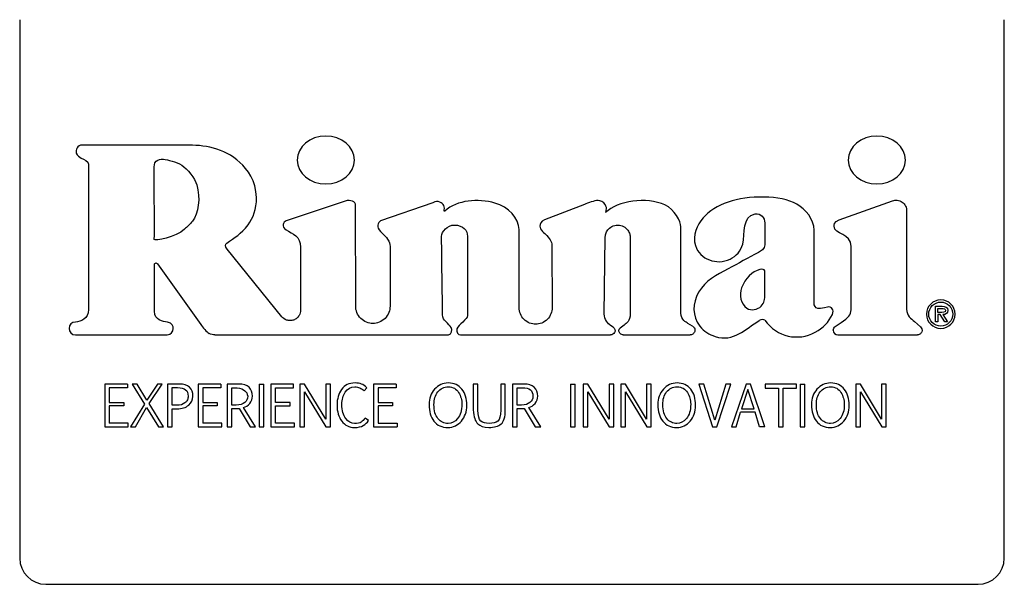
# Model space of a CAD drawing. Units: inches. Extents: x 0.4 to 16.6, y 0.2 to 10.8.
# Drawn here: x 3.2 to 3.5, y 8 to 8.1 of the extents above; entities that cross this region are included whole.
import ezdxf

# ---------------------------------------------------------------- set-up
doc = ezdxf.new("R2010")
doc.units = ezdxf.units.IN
doc.header["$MEASUREMENT"] = 0

msp = doc.modelspace()

# ---------------------------------------------------------------- linework, layer by layer
at = {"color": 7, "linetype": 'Continuous', "lineweight": 25}
for p, q in [((3.24901, 8.11284), (3.24901, 7.97832)), ((3.49508, 7.97832), (3.49508, 8.11284)), ((3.2662, 8.07676), (3.2662, 8.04044)), ((3.33038, 8.06752), (3.3156, 8.06255)), ((3.33298, 8.04124), (3.33297, 8.06639)), ((3.35227, 8.0671), (3.33922, 8.06262)), ((3.39016, 8.06667), (3.38017, 8.06283)), ((3.45377, 8.06284), (3.46717, 8.06759)), ((3.47067, 8.06511), (3.47067, 8.04048)), ((3.41427, 8.03954), (3.41427, 8.06111)), ((3.37386, 8.04085), (3.37381, 8.06039)), ((3.34157, 8.05615), (3.34157, 8.04124)), ((3.38204, 8.05618), (3.38206, 8.04085)), ((3.39509, 8.03929), (3.39535, 8.05846)), ((3.40159, 8.05841), (3.40159, 8.03948)), ((3.31455, 8.03862), (3.30089, 8.05549)), ((3.31921, 8.05603), (3.31921, 8.04027)), ((3.28267, 8.03997), (3.28267, 8.05163)), ((3.28342, 8.05187), (3.29424, 8.03669)), ((3.47788, 8.03735), (3.47788, 8.04124)), ((3.47788, 8.04124), (3.47958, 8.04124)), ((3.47843, 8.0407), (3.47946, 8.0407)), ((3.47843, 8.03969), (3.47843, 8.0407)), ((3.47908, 8.03969), (3.47843, 8.03969)), ((3.47908, 8.03915), (3.47843, 8.03915)), ((3.47843, 8.03915), (3.47843, 8.03735)), ((3.48025, 8.03735), (3.47908, 8.03915)), ((3.47973, 8.03915), (3.4809, 8.03735)), ((3.40007, 8.03655), (3.39906, 8.03576)), ((3.41716, 8.03629), (3.41601, 8.03695)), ((3.45282, 8.03619), (3.45429, 8.03717)), ((3.4726, 8.03742), (3.47412, 8.0361)), ((3.47843, 8.03735), (3.47788, 8.03735)), ((3.4809, 8.03735), (3.48025, 8.03735)), ((3.26294, 8.03409), (3.2859, 8.03409)), ((3.29782, 8.03409), (3.35616, 8.03409)), ((3.35914, 8.03409), (3.39667, 8.03409)), ((3.39736, 8.03598), (3.3967, 8.03642)), ((3.39981, 8.03409), (3.41656, 8.03409)), ((3.45347, 8.03409), (3.47337, 8.03409)), ((3.27025, 8.02179), (3.27025, 8.01112)), ((3.27595, 8.02179), (3.27025, 8.02179)), ((3.27595, 8.02179), (3.27595, 8.02085)), ((3.27709, 8.02179), (3.28021, 8.01677)), ((3.27835, 8.02179), (3.27709, 8.02179)), ((3.28082, 8.01775), (3.27835, 8.02179)), ((3.28343, 8.02179), (3.28082, 8.01775)), ((3.28136, 8.01696), (3.28464, 8.02179)), ((3.28464, 8.02179), (3.28343, 8.02179)), ((3.28894, 8.02179), (3.28597, 8.02179)), ((3.28597, 8.02179), (3.28597, 8.01112)), ((3.29359, 8.02179), (3.29359, 8.01112)), ((3.29929, 8.02179), (3.29359, 8.02179)), ((3.29929, 8.02179), (3.29929, 8.02085)), ((3.30086, 8.02179), (3.30086, 8.01112)), ((3.30376, 8.02179), (3.30086, 8.02179)), ((3.30885, 8.02179), (3.30885, 8.01112)), ((3.30885, 8.02179), (3.31001, 8.02179)), ((3.31001, 8.01112), (3.31001, 8.02179)), ((3.31748, 8.02179), (3.31179, 8.02179)), ((3.31179, 8.02179), (3.31179, 8.01112)), ((3.31748, 8.02085), (3.31748, 8.02179)), ((3.31905, 8.02179), (3.31906, 8.01112)), ((3.32021, 8.02179), (3.31905, 8.02179)), ((3.32551, 8.01299), (3.32021, 8.02179)), ((3.32551, 8.02179), (3.32551, 8.01299)), ((3.32667, 8.02179), (3.32551, 8.02179)), ((3.32667, 8.01112), (3.32667, 8.02179)), ((3.33743, 8.02179), (3.33743, 8.01112)), ((3.34313, 8.02179), (3.33743, 8.02179)), ((3.34313, 8.02179), (3.34313, 8.02085)), ((3.36238, 8.02179), (3.36238, 8.01532)), ((3.36354, 8.02179), (3.36238, 8.02179)), ((3.36354, 8.0153), (3.36354, 8.02179)), ((3.37037, 8.02179), (3.36922, 8.02179)), ((3.36922, 8.02179), (3.36922, 8.01527)), ((3.37037, 8.01534), (3.37037, 8.02179)), ((3.37215, 8.02179), (3.37215, 8.01112)), ((3.37504, 8.02179), (3.37215, 8.02179)), ((3.3867, 8.02179), (3.3867, 8.01112)), ((3.3867, 8.02179), (3.38786, 8.02179)), ((3.38786, 8.01112), (3.38786, 8.02179)), ((3.38984, 8.02179), (3.38984, 8.01112)), ((3.39099, 8.02179), (3.38984, 8.02179)), ((3.3963, 8.01299), (3.39099, 8.02179)), ((3.39746, 8.02179), (3.3963, 8.02179)), ((3.3963, 8.02179), (3.3963, 8.01299)), ((3.39746, 8.01112), (3.39746, 8.02179)), ((3.40039, 8.02179), (3.39923, 8.02179)), ((3.39923, 8.02179), (3.39924, 8.01112)), ((3.40569, 8.01299), (3.40039, 8.02179)), ((3.40685, 8.02179), (3.40569, 8.02179)), ((3.40569, 8.02179), (3.40569, 8.01299)), ((3.40685, 8.01112), (3.40685, 8.02179)), ((3.41875, 8.02179), (3.42212, 8.01112)), ((3.42, 8.02179), (3.41875, 8.02179)), ((3.42274, 8.01279), (3.42, 8.02179)), ((3.42552, 8.02179), (3.42274, 8.01279)), ((3.42324, 8.01112), (3.42674, 8.02179)), ((3.42674, 8.02179), (3.42552, 8.02179)), ((3.43054, 8.02179), (3.42689, 8.01112)), ((3.43166, 8.02179), (3.43054, 8.02179)), ((3.4352, 8.01112), (3.43166, 8.02179)), ((3.44311, 8.02179), (3.43533, 8.02179)), ((3.43533, 8.02179), (3.43533, 8.02081)), ((3.44311, 8.02081), (3.44311, 8.02179)), ((3.44408, 8.02179), (3.44524, 8.02179)), ((3.44408, 8.02179), (3.44408, 8.01112)), ((3.44524, 8.01112), (3.44524, 8.02179)), ((3.45794, 8.02179), (3.45795, 8.01112)), ((3.4591, 8.02179), (3.45794, 8.02179)), ((3.4644, 8.01299), (3.4591, 8.02179)), ((3.4644, 8.02179), (3.4644, 8.01299)), ((3.46556, 8.02179), (3.4644, 8.02179)), ((3.46556, 8.01112), (3.46556, 8.02179)), ((3.27595, 8.02085), (3.27141, 8.02085)), ((3.27141, 8.02085), (3.27141, 8.01722)), ((3.28712, 8.02091), (3.28844, 8.02091)), ((3.28712, 8.01649), (3.28712, 8.02091)), ((3.29929, 8.02085), (3.29475, 8.02085)), ((3.29475, 8.02085), (3.29475, 8.01722)), ((3.30202, 8.02087), (3.30332, 8.02087)), ((3.30202, 8.01655), (3.30202, 8.02087)), ((3.31294, 8.01722), (3.31294, 8.02085)), ((3.31294, 8.02085), (3.31748, 8.02085)), ((3.32021, 8.01988), (3.32556, 8.01112)), ((3.32021, 8.01112), (3.32021, 8.01988)), ((3.33507, 8.0201), (3.33579, 8.02087)), ((3.34313, 8.02085), (3.33859, 8.02085)), ((3.33859, 8.02085), (3.33859, 8.01722)), ((3.3733, 8.02087), (3.3746, 8.02087)), ((3.3733, 8.01655), (3.3733, 8.02087)), ((3.39099, 8.01988), (3.39635, 8.01112)), ((3.39099, 8.01112), (3.39099, 8.01988)), ((3.40039, 8.01988), (3.40574, 8.01112)), ((3.40039, 8.01112), (3.40039, 8.01988)), ((3.43102, 8.02046), (3.42942, 8.01558)), ((3.43255, 8.01558), (3.43102, 8.02046)), ((3.43533, 8.02081), (3.43864, 8.02081)), ((3.43864, 8.02081), (3.43864, 8.01112)), ((3.43979, 8.02081), (3.44311, 8.02081)), ((3.43979, 8.01112), (3.43979, 8.02081)), ((3.4591, 8.01988), (3.46445, 8.01112)), ((3.4591, 8.01112), (3.4591, 8.01988)), ((3.27141, 8.01722), (3.27503, 8.01722)), ((3.27503, 8.01722), (3.27503, 8.01632)), ((3.28021, 8.01677), (3.27672, 8.01112)), ((3.28499, 8.01112), (3.28136, 8.01696)), ((3.29475, 8.01722), (3.29837, 8.01722)), ((3.29837, 8.01722), (3.29837, 8.01632)), ((3.31657, 8.01722), (3.31294, 8.01722)), ((3.31657, 8.01632), (3.31657, 8.01722)), ((3.33859, 8.01722), (3.34221, 8.01722)), ((3.34221, 8.01722), (3.34221, 8.01632)), ((3.27141, 8.01632), (3.27141, 8.01206)), ((3.27503, 8.01632), (3.27141, 8.01632)), ((3.27792, 8.01112), (3.28074, 8.01593)), ((3.28074, 8.01593), (3.28373, 8.01112)), ((3.28825, 8.01649), (3.28712, 8.01649)), ((3.28712, 8.01561), (3.28828, 8.01561)), ((3.28712, 8.01112), (3.28712, 8.01561)), ((3.29475, 8.01632), (3.29475, 8.01206)), ((3.29837, 8.01632), (3.29475, 8.01632)), ((3.30313, 8.01655), (3.30202, 8.01655)), ((3.30202, 8.01112), (3.30202, 8.01567)), ((3.30383, 8.0157), (3.30658, 8.01112)), ((3.30795, 8.01112), (3.30497, 8.01592)), ((3.31294, 8.01206), (3.31294, 8.01632)), ((3.31294, 8.01632), (3.31657, 8.01632)), ((3.33859, 8.01632), (3.33859, 8.01206)), ((3.34221, 8.01632), (3.33859, 8.01632)), ((3.37441, 8.01655), (3.3733, 8.01655)), ((3.3733, 8.01112), (3.3733, 8.01567)), ((3.37511, 8.0157), (3.37786, 8.01112)), ((3.37923, 8.01112), (3.37625, 8.01592)), ((3.42804, 8.01112), (3.42919, 8.01476)), ((3.43279, 8.01476), (3.42919, 8.01476)), ((3.42942, 8.01558), (3.43255, 8.01558)), ((3.43392, 8.01112), (3.43279, 8.01476)), ((3.27615, 8.01206), (3.27141, 8.01206)), ((3.27615, 8.01112), (3.27615, 8.01206)), ((3.2995, 8.01206), (3.29475, 8.01206)), ((3.2995, 8.01112), (3.2995, 8.01206)), ((3.31769, 8.01206), (3.31294, 8.01206)), ((3.31769, 8.01112), (3.31769, 8.01206)), ((3.33618, 8.01266), (3.33534, 8.01329)), ((3.33859, 8.01206), (3.34334, 8.01206)), ((3.34334, 8.01206), (3.34334, 8.01112)), ((3.27025, 8.01112), (3.27615, 8.01112)), ((3.27672, 8.01112), (3.27792, 8.01112)), ((3.28373, 8.01112), (3.28499, 8.01112)), ((3.28597, 8.01112), (3.28712, 8.01112)), ((3.29359, 8.01112), (3.2995, 8.01112)), ((3.30086, 8.01112), (3.30202, 8.01112)), ((3.30658, 8.01112), (3.30795, 8.01112)), ((3.30885, 8.01112), (3.31001, 8.01112)), ((3.31179, 8.01112), (3.31769, 8.01112)), ((3.31906, 8.01112), (3.32021, 8.01112)), ((3.32556, 8.01112), (3.32667, 8.01112)), ((3.33743, 8.01112), (3.34334, 8.01112)), ((3.37215, 8.01112), (3.3733, 8.01112)), ((3.37786, 8.01112), (3.37923, 8.01112)), ((3.3867, 8.01112), (3.38786, 8.01112)), ((3.38984, 8.01112), (3.39099, 8.01112)), ((3.39635, 8.01112), (3.39746, 8.01112)), ((3.39924, 8.01112), (3.40039, 8.01112)), ((3.40574, 8.01112), (3.40685, 8.01112)), ((3.42212, 8.01112), (3.42324, 8.01112)), ((3.42689, 8.01112), (3.42804, 8.01112)), ((3.4352, 8.01112), (3.43392, 8.01112)), ((3.43864, 8.01112), (3.43979, 8.01112)), ((3.44408, 8.01112), (3.44524, 8.01112)), ((3.45795, 8.01112), (3.4591, 8.01112)), ((3.46445, 8.01112), (3.46556, 8.01112)), ((3.25557, 7.97176), (3.48851, 7.97176))]:
    msp.add_line(p, q, dxfattribs=at)
for centre, radius, start, end in [((3.45347, 8.03524), 0.00115, 180, 270), ((3.25557, 7.97832), 0.00656, 180, 270), ((3.25557, 7.97832), 0.00656, 180, 270), ((3.48851, 7.97832), 0.00656, 270, 360), ((3.48851, 7.97832), 0.00656, 270, 360)]:
    msp.add_arc(centre, radius, start, end, dxfattribs=at)
for points, knots in [([(3.33265, 8.07777), (3.33265, 8.08108), (3.32946, 8.08375), (3.32551, 8.08375), (3.32156, 8.08375), (3.31836, 8.08108), (3.31836, 8.07777)], [2, 2, 2, 2, 3, 3, 3, 4, 4, 4, 4]), ([(3.47037, 8.07777), (3.47037, 8.08108), (3.46717, 8.08375), (3.46322, 8.08375), (3.45928, 8.08375), (3.45608, 8.08108), (3.45608, 8.07777)], [2, 2, 2, 2, 3, 3, 3, 4, 4, 4, 4]), ([(3.28266, 8.05788), (3.2827, 8.06081), (3.28266, 8.06416), (3.28266, 8.06714), (3.28266, 8.07025), (3.28266, 8.07294), (3.28265, 8.07609)], [2, 2, 2, 2, 3, 3, 3, 4, 4, 4, 4]), ([(3.31836, 8.07777), (3.31836, 8.07447), (3.32156, 8.0718), (3.32551, 8.0718), (3.32946, 8.0718), (3.33265, 8.07447), (3.33265, 8.07777)], [0, 0, 0, 0, 1, 1, 1, 2, 2, 2, 2]), ([(3.45608, 8.07777), (3.45608, 8.07447), (3.45928, 8.0718), (3.46322, 8.0718), (3.46717, 8.0718), (3.47037, 8.07447), (3.47037, 8.07777)], [0, 0, 0, 0, 1, 1, 1, 2, 2, 2, 2]), ([(3.46717, 8.06759), (3.46751, 8.06771), (3.46791, 8.06777), (3.46875, 8.06768), (3.46919, 8.06752), (3.46993, 8.067), (3.47023, 8.06664), (3.47059, 8.06587), (3.47067, 8.06547), (3.47067, 8.06511)], [0, 0, 0, 0, 0.25, 0.25, 0.5, 0.5, 0.75, 0.75, 1, 1, 1, 1]), ([(3.39535, 8.05846), (3.39536, 8.05872), (3.39539, 8.05901), (3.39559, 8.05964), (3.39575, 8.05999), (3.39625, 8.06064), (3.3966, 8.06095), (3.39746, 8.0614), (3.39798, 8.06153), (3.39901, 8.06153), (3.39952, 8.06139), (3.40038, 8.06093), (3.40072, 8.06061), (3.40121, 8.05995), (3.40137, 8.0596), (3.40156, 8.05897), (3.40159, 8.05867), (3.40159, 8.05841)], [0, 0, 0, 0, 0.125, 0.125, 0.25, 0.25, 0.375, 0.375, 0.5, 0.5, 0.625, 0.625, 0.75, 0.75, 0.875, 0.875, 1, 1, 1, 1]), ([(3.4568, 8.05616), (3.4568, 8.05953), (3.45257, 8.05911), (3.45257, 8.06122), (3.45257, 8.06138), (3.45243, 8.06233), (3.45377, 8.06284)], [0, 0, 0, 0, 1, 1, 1, 2, 2, 2, 2]), ([(3.45429, 8.03717), (3.45613, 8.03841), (3.45679, 8.03909), (3.45679, 8.04036), (3.45679, 8.04501), (3.4568, 8.05364), (3.4568, 8.05616)], [12, 12, 12, 12, 13, 13, 13, 14, 14, 14, 14]), ([(3.28267, 8.05163), (3.28267, 8.0517), (3.28269, 8.05178), (3.28278, 8.05193), (3.28286, 8.05199), (3.28305, 8.05206), (3.28316, 8.05205), (3.28332, 8.05198), (3.28338, 8.05193), (3.28342, 8.05187)], [0, 0, 0, 0, 0.25, 0.25, 0.5, 0.5, 0.75, 0.75, 1, 1, 1, 1]), ([(3.48278, 8.03927), (3.48278, 8.04125), (3.4812, 8.04282), (3.47921, 8.04282), (3.47722, 8.04282), (3.47564, 8.04125), (3.47564, 8.03927)], [0, 0, 0, 0, 1, 1, 1, 2, 2, 2, 2]), ([(3.47619, 8.03927), (3.47619, 8.04095), (3.47758, 8.04228), (3.47921, 8.04228), (3.48084, 8.04228), (3.48223, 8.04095), (3.48223, 8.03927)], [0, 0, 0, 0, 1, 1, 1, 2, 2, 2, 2]), ([(3.31921, 8.04027), (3.31921, 8.03986), (3.31911, 8.03936), (3.31868, 8.03866), (3.31849, 8.03843), (3.31803, 8.03805), (3.31776, 8.0379), (3.31717, 8.03769), (3.31687, 8.03764), (3.31627, 8.03765), (3.31598, 8.0377), (3.3152, 8.03798), (3.31481, 8.0383), (3.31455, 8.03862)], [0, 0, 0, 0, 0.25, 0.25, 0.375, 0.375, 0.5, 0.5, 0.625, 0.625, 0.75, 0.75, 1, 1, 1, 1]), ([(3.34157, 8.04124), (3.34157, 8.04074), (3.34148, 8.04019), (3.34106, 8.03913), (3.34073, 8.03862), (3.33989, 8.03778), (3.33939, 8.03745), (3.33833, 8.03704), (3.33778, 8.03694), (3.33677, 8.03694), (3.33622, 8.03704), (3.33516, 8.03745), (3.33466, 8.03778), (3.33382, 8.03862), (3.33349, 8.03913), (3.33307, 8.04019), (3.33298, 8.04073), (3.33298, 8.04124)], [0, 0, 0, 0, 0.125, 0.125, 0.25, 0.25, 0.375, 0.375, 0.5, 0.5, 0.625, 0.625, 0.75, 0.75, 0.875, 0.875, 1, 1, 1, 1]), ([(3.38206, 8.04085), (3.38206, 8.04037), (3.38197, 8.03985), (3.38157, 8.03884), (3.38126, 8.03835), (3.38046, 8.03755), (3.37997, 8.03724), (3.37897, 8.03684), (3.37844, 8.03675), (3.37748, 8.03675), (3.37696, 8.03684), (3.37594, 8.03723), (3.37546, 8.03755), (3.37466, 8.03835), (3.37434, 8.03883), (3.37394, 8.03984), (3.37386, 8.04037), (3.37386, 8.04085)], [0, 0, 0, 0, 0.125, 0.125, 0.25, 0.25, 0.375, 0.375, 0.5, 0.5, 0.625, 0.625, 0.75, 0.75, 0.875, 0.875, 1, 1, 1, 1]), ([(3.47564, 8.03927), (3.47564, 8.0373), (3.47722, 8.03572), (3.47921, 8.03572), (3.4812, 8.03572), (3.48278, 8.0373), (3.48278, 8.03927)], [2, 2, 2, 2, 3, 3, 3, 4, 4, 4, 4]), ([(3.48223, 8.03927), (3.48223, 8.0376), (3.48084, 8.03627), (3.47921, 8.03627), (3.47758, 8.03627), (3.47619, 8.0376), (3.47619, 8.03927)], [2, 2, 2, 2, 3, 3, 3, 4, 4, 4, 4]), ([(3.39769, 8.03471), (3.3976, 8.03453), (3.39745, 8.03437), (3.39708, 8.03414), (3.39687, 8.03409), (3.39667, 8.03409)], [0, 0, 0, 0, 0.5, 0.5, 1, 1, 1, 1]), ([(3.39736, 8.03598), (3.39754, 8.03586), (3.3977, 8.03565), (3.39783, 8.03517), (3.39779, 8.03491), (3.39769, 8.03471)], [0, 0, 0, 0, 0.5, 0.5, 1, 1, 1, 1]), ([(3.39875, 8.03511), (3.39875, 8.03523), (3.39878, 8.03536), (3.39889, 8.03559), (3.39897, 8.03569), (3.39906, 8.03576)], [0, 0, 0, 0, 0.5, 0.5, 1, 1, 1, 1]), ([(3.39981, 8.03409), (3.39958, 8.03409), (3.39932, 8.03417), (3.39892, 8.03451), (3.39879, 8.03476), (3.39876, 8.03498)], [0, 0, 0, 0, 0.5, 0.5, 1, 1, 1, 1]), ([(3.41716, 8.03629), (3.41732, 8.0362), (3.4175, 8.03604), (3.41774, 8.03557), (3.41778, 8.03525), (3.41763, 8.03467), (3.41743, 8.03442), (3.41699, 8.03413), (3.41675, 8.03409), (3.41656, 8.03409)], [0, 0, 0, 0, 0.25, 0.25, 0.5, 0.5, 0.75, 0.75, 1, 1, 1, 1]), ([(3.45232, 8.03524), (3.45232, 8.03542), (3.45236, 8.03561), (3.45254, 8.03594), (3.45268, 8.03609), (3.45282, 8.03619)], [0, 0, 0, 0, 0.5, 0.5, 1, 1, 1, 1]), ([(3.47412, 8.0361), (3.47426, 8.03599), (3.47439, 8.03581), (3.47453, 8.03536), (3.47454, 8.03508), (3.47435, 8.03459), (3.47417, 8.03438), (3.47376, 8.03413), (3.47355, 8.03409), (3.47337, 8.03409)], [0, 0, 0, 0, 0.25, 0.25, 0.5, 0.5, 0.75, 0.75, 1, 1, 1, 1]), ([(3.35953, 8.02053), (3.35872, 8.02156), (3.35758, 8.02207), (3.3561, 8.02207), (3.35475, 8.02207), (3.35362, 8.02156), (3.3527, 8.02053)], [3, 3, 3, 3, 4, 4, 4, 5, 5, 5, 5]), ([(3.41671, 8.02053), (3.4159, 8.02156), (3.41476, 8.02207), (3.41329, 8.02207), (3.41193, 8.02207), (3.4108, 8.02156), (3.40988, 8.02053)], [3, 3, 3, 3, 4, 4, 4, 5, 5, 5, 5]), ([(3.45509, 8.02053), (3.45428, 8.02156), (3.45314, 8.02207), (3.45167, 8.02207), (3.45032, 8.02207), (3.44918, 8.02156), (3.44826, 8.02053)], [3, 3, 3, 3, 4, 4, 4, 5, 5, 5, 5]), ([(3.3527, 8.02053), (3.35178, 8.01951), (3.35132, 8.01822), (3.35132, 8.01666), (3.35132, 8.01494), (3.35173, 8.01356), (3.35254, 8.01252)], [1, 1, 1, 1, 2, 2, 2, 3, 3, 3, 3]), ([(3.35355, 8.01316), (3.35288, 8.01398), (3.35254, 8.01514), (3.35254, 8.01666), (3.35254, 8.01795), (3.35286, 8.01901), (3.3535, 8.01984)], [5, 5, 5, 5, 6, 6, 6, 7, 7, 7, 7]), ([(3.3535, 8.01984), (3.35414, 8.02067), (3.35502, 8.02109), (3.35613, 8.02109), (3.35729, 8.02109), (3.35814, 8.02062), (3.35869, 8.01969)], [3, 3, 3, 3, 4, 4, 4, 5, 5, 5, 5]), ([(3.35602, 8.01095), (3.35738, 8.01095), (3.35851, 8.01148), (3.3594, 8.01254), (3.36029, 8.01359), (3.36074, 8.0149), (3.36074, 8.01647), (3.36074, 8.01815), (3.36034, 8.01951), (3.35953, 8.02053)], [5, 5, 5, 5, 6, 6, 6, 7, 7, 7, 8, 8, 8, 8]), ([(3.35869, 8.01969), (3.35924, 8.01876), (3.35952, 8.01779), (3.35952, 8.01677), (3.35952, 8.01518), (3.35917, 8.01398), (3.35846, 8.01316), (3.35776, 8.01234), (3.35697, 8.01193), (3.35608, 8.01193)], [0, 0, 0, 0, 1, 1, 1, 2, 2, 2, 3, 3, 3, 3]), ([(3.40988, 8.02053), (3.40896, 8.01951), (3.4085, 8.01822), (3.4085, 8.01666), (3.4085, 8.01494), (3.40891, 8.01356), (3.40972, 8.01252)], [1, 1, 1, 1, 2, 2, 2, 3, 3, 3, 3]), ([(3.41327, 8.01193), (3.41225, 8.01193), (3.4114, 8.01234), (3.41073, 8.01316), (3.41006, 8.01398), (3.40973, 8.01514), (3.40973, 8.01666), (3.40973, 8.01795), (3.41004, 8.01901), (3.41068, 8.01984)], [5, 5, 5, 5, 6, 6, 6, 7, 7, 7, 8, 8, 8, 8]), ([(3.41068, 8.01984), (3.41132, 8.02067), (3.4122, 8.02109), (3.41331, 8.02109), (3.41447, 8.02109), (3.41532, 8.02062), (3.41587, 8.01969)], [3, 3, 3, 3, 4, 4, 4, 5, 5, 5, 5]), ([(3.4132, 8.01095), (3.41456, 8.01095), (3.41569, 8.01148), (3.41658, 8.01254), (3.41748, 8.01359), (3.41792, 8.0149), (3.41792, 8.01647), (3.41792, 8.01815), (3.41752, 8.01951), (3.41671, 8.02053)], [5, 5, 5, 5, 6, 6, 6, 7, 7, 7, 8, 8, 8, 8]), ([(3.41587, 8.01969), (3.41642, 8.01876), (3.4167, 8.01779), (3.4167, 8.01677), (3.4167, 8.01518), (3.41635, 8.01398), (3.41565, 8.01316), (3.41494, 8.01234), (3.41415, 8.01193), (3.41327, 8.01193)], [0, 0, 0, 0, 1, 1, 1, 2, 2, 2, 3, 3, 3, 3]), ([(3.44826, 8.02053), (3.44734, 8.01951), (3.44688, 8.01822), (3.44688, 8.01666), (3.44688, 8.01494), (3.44729, 8.01356), (3.4481, 8.01252)], [1, 1, 1, 1, 2, 2, 2, 3, 3, 3, 3]), ([(3.44912, 8.01316), (3.44844, 8.01398), (3.44811, 8.01514), (3.44811, 8.01666), (3.44811, 8.01795), (3.44843, 8.01901), (3.44906, 8.01984), (3.4497, 8.02067), (3.45058, 8.02109), (3.45169, 8.02109), (3.45285, 8.02109), (3.45371, 8.02062), (3.45425, 8.01969)], [3, 3, 3, 3, 4, 4, 4, 5, 5, 5, 6, 6, 6, 7, 7, 7, 7]), ([(3.45425, 8.01969), (3.4548, 8.01876), (3.45508, 8.01779), (3.45508, 8.01677), (3.45508, 8.01518), (3.45473, 8.01398), (3.45403, 8.01316)], [1, 1, 1, 1, 2, 2, 2, 3, 3, 3, 3]), ([(3.45496, 8.01254), (3.45586, 8.01359), (3.4563, 8.0149), (3.4563, 8.01647), (3.4563, 8.01815), (3.4559, 8.01951), (3.45509, 8.02053)], [5, 5, 5, 5, 6, 6, 6, 7, 7, 7, 7]), ([(3.29109, 8.01878), (3.29109, 8.01846), (3.29104, 8.01814), (3.29078, 8.01756), (3.29057, 8.01731), (3.29032, 8.01711)], [0, 0, 0, 0, 0.5, 0.5, 1, 1, 1, 1])]:
    msp.add_open_spline(points, degree=3, knots=knots, dxfattribs=at)
for points in [[(3.26461, 8.08152), (3.26344, 8.08152), (3.26289, 8.08024), (3.26316, 8.07949)], [(3.29064, 8.08152), (3.2805, 8.08152), (3.27465, 8.08152), (3.26461, 8.08152)], [(3.30405, 8.07716), (3.30016, 8.08089), (3.29474, 8.08152), (3.29064, 8.08152)], [(3.26316, 8.07949), (3.26341, 8.0788), (3.26387, 8.07849), (3.26438, 8.07828)], [(3.26438, 8.07828), (3.26513, 8.07798), (3.26618, 8.0775), (3.2662, 8.07676)], [(3.28265, 8.07609), (3.28265, 8.0768), (3.28282, 8.07745), (3.2835, 8.07777)], [(3.2835, 8.07777), (3.28418, 8.07809), (3.28464, 8.07801), (3.28493, 8.07799)], [(3.28493, 8.07799), (3.28604, 8.07789), (3.28809, 8.07733), (3.2895, 8.07649)], [(3.2895, 8.07649), (3.29098, 8.07561), (3.29282, 8.07312), (3.29327, 8.07158)], [(3.30819, 8.06841), (3.3081, 8.0727), (3.30593, 8.0754), (3.30405, 8.07716)], [(3.29327, 8.07158), (3.29423, 8.06828), (3.29369, 8.06435), (3.29221, 8.0625)], [(3.30609, 8.06156), (3.30743, 8.0634), (3.3082, 8.06538), (3.30819, 8.06841)], [(3.41027, 8.06655), (3.40567, 8.06867), (3.39839, 8.06759), (3.39545, 8.06463)], [(3.43497, 8.06852), (3.4285, 8.06871), (3.42264, 8.0667), (3.41981, 8.06334)], [(3.44326, 8.06671), (3.44095, 8.06799), (3.43841, 8.06842), (3.43497, 8.06852)], [(3.33297, 8.06639), (3.33297, 8.06738), (3.33168, 8.06792), (3.33038, 8.06752)], [(3.355, 8.06639), (3.35456, 8.06708), (3.35364, 8.06782), (3.35227, 8.0671)], [(3.35522, 8.065), (3.35485, 8.06468), (3.35541, 8.06554), (3.355, 8.06639)], [(3.36779, 8.06702), (3.36347, 8.06815), (3.35845, 8.06786), (3.35522, 8.065)], [(3.37381, 8.06039), (3.37381, 8.06319), (3.37116, 8.06614), (3.36779, 8.06702)], [(3.39355, 8.06765), (3.39269, 8.06765), (3.39102, 8.06701), (3.39016, 8.06667)], [(3.39532, 8.06666), (3.39492, 8.06725), (3.39415, 8.06765), (3.39355, 8.06765)], [(3.39545, 8.06463), (3.39534, 8.06451), (3.39602, 8.06564), (3.39532, 8.06666)], [(3.41427, 8.06111), (3.41427, 8.0624), (3.41264, 8.06546), (3.41027, 8.06655)], [(3.44755, 8.06029), (3.44754, 8.06295), (3.4454, 8.06551), (3.44326, 8.06671)], [(3.42969, 8.05676), (3.43039, 8.0594), (3.42947, 8.0637), (3.43279, 8.06429)], [(3.43279, 8.06429), (3.43425, 8.06455), (3.43522, 8.06333), (3.43521, 8.06205)], [(3.29221, 8.0625), (3.29156, 8.0617), (3.29092, 8.06114), (3.2902, 8.06046)], [(3.30076, 8.05697), (3.30269, 8.05857), (3.30434, 8.05913), (3.30609, 8.06156)], [(3.3156, 8.06255), (3.31491, 8.06231), (3.31424, 8.06114), (3.3156, 8.06032)], [(3.33922, 8.06262), (3.33857, 8.06214), (3.33798, 8.06097), (3.33922, 8.05993)], [(3.35444, 8.0587), (3.35445, 8.05988), (3.35587, 8.06154), (3.35769, 8.06153)], [(3.35769, 8.06153), (3.35983, 8.06151), (3.36093, 8.06012), (3.36093, 8.05876)], [(3.38017, 8.06283), (3.37926, 8.06248), (3.379, 8.06175), (3.379, 8.06127)], [(3.379, 8.06127), (3.379, 8.06025), (3.38018, 8.05952), (3.38072, 8.05893)], [(3.41981, 8.06334), (3.41823, 8.06146), (3.41709, 8.05896), (3.41789, 8.05641)], [(3.43521, 8.06205), (3.43521, 8.05942), (3.43523, 8.05897), (3.43522, 8.05658)], [(3.2902, 8.06046), (3.28814, 8.05848), (3.28266, 8.0575), (3.28266, 8.05788)], [(3.3156, 8.06032), (3.3172, 8.05935), (3.31921, 8.05873), (3.31921, 8.05603)], [(3.33922, 8.05993), (3.34076, 8.05834), (3.34157, 8.05754), (3.34157, 8.05615)], [(3.3547, 8.03906), (3.35465, 8.0421), (3.35453, 8.05155), (3.35444, 8.0587)], [(3.36093, 8.05876), (3.36094, 8.0543), (3.36094, 8.0463), (3.36094, 8.03894)], [(3.38072, 8.05893), (3.38172, 8.05783), (3.38204, 8.05716), (3.38204, 8.05618)], [(3.44754, 8.04197), (3.44755, 8.04859), (3.44755, 8.05315), (3.44755, 8.06029)], [(3.30089, 8.05549), (3.30025, 8.0563), (3.30044, 8.05671), (3.30076, 8.05697)], [(3.41789, 8.05641), (3.41898, 8.0529), (3.42318, 8.05142), (3.42653, 8.05301)], [(3.42653, 8.05301), (3.42809, 8.05375), (3.42925, 8.05509), (3.42969, 8.05676)], [(3.43522, 8.05658), (3.43521, 8.05555), (3.43419, 8.055), (3.43364, 8.0547)], [(3.43364, 8.0547), (3.43105, 8.05329), (3.42863, 8.05197), (3.42604, 8.05059)], [(3.42604, 8.05059), (3.42318, 8.04907), (3.42037, 8.04768), (3.41868, 8.04473)], [(3.43396, 8.05042), (3.43213, 8.04995), (3.43028, 8.04819), (3.4294, 8.04582)], [(3.43521, 8.05007), (3.435, 8.05049), (3.4347, 8.05056), (3.43396, 8.05042)], [(3.43522, 8.04447), (3.43521, 8.04583), (3.43521, 8.0487), (3.43521, 8.05007)], [(3.41868, 8.04473), (3.41712, 8.04202), (3.41705, 8.03885), (3.41899, 8.03626)], [(3.4294, 8.04582), (3.42875, 8.04405), (3.42919, 8.04181), (3.43073, 8.04072)], [(3.43428, 8.04125), (3.43512, 8.04214), (3.43523, 8.04279), (3.43522, 8.04447)], [(3.44848, 8.04067), (3.44784, 8.04064), (3.44754, 8.04155), (3.44754, 8.04197)], [(3.45212, 8.0392), (3.45258, 8.04024), (3.45197, 8.04135), (3.45087, 8.04103)], [(3.2662, 8.04044), (3.2662, 8.03798), (3.26427, 8.03743), (3.26294, 8.03729)], [(3.28593, 8.03728), (3.28486, 8.03747), (3.28267, 8.03771), (3.28267, 8.03997)], [(3.35684, 8.03592), (3.35634, 8.03687), (3.35462, 8.03771), (3.3547, 8.03906)], [(3.36094, 8.03894), (3.36094, 8.03792), (3.35863, 8.03671), (3.35827, 8.03557)], [(3.3967, 8.03642), (3.39609, 8.03678), (3.39509, 8.03807), (3.39509, 8.03929)], [(3.40159, 8.03948), (3.40159, 8.03726), (3.40071, 8.03715), (3.40007, 8.03655)], [(3.41601, 8.03695), (3.41557, 8.03725), (3.41427, 8.03772), (3.41427, 8.03954)], [(3.43073, 8.04072), (3.43175, 8.04001), (3.43351, 8.04044), (3.43428, 8.04125)], [(3.44784, 8.03476), (3.44971, 8.03577), (3.45121, 8.03722), (3.45212, 8.0392)], [(3.45087, 8.04103), (3.44961, 8.04066), (3.44954, 8.04072), (3.44848, 8.04067)], [(3.47067, 8.04048), (3.47067, 8.03887), (3.47175, 8.03815), (3.4726, 8.03742)], [(3.48041, 8.04022), (3.48041, 8.0396), (3.47956, 8.03969), (3.47908, 8.03969)], [(3.47946, 8.0407), (3.47988, 8.0407), (3.48041, 8.04062), (3.48041, 8.04022)], [(3.47958, 8.04124), (3.48027, 8.04124), (3.48096, 8.04105), (3.48096, 8.04021)], [(3.48096, 8.04021), (3.48096, 8.03945), (3.48042, 8.03916), (3.47973, 8.03915)], [(3.26294, 8.03729), (3.26205, 8.03729), (3.26134, 8.03657), (3.26134, 8.03569)], [(3.2874, 8.03569), (3.2874, 8.03616), (3.28716, 8.03707), (3.28593, 8.03728)], [(3.29424, 8.03669), (3.29477, 8.03597), (3.29572, 8.03473), (3.29638, 8.03442)], [(3.42281, 8.0337), (3.42745, 8.03218), (3.43034, 8.03554), (3.43384, 8.0377)], [(3.43523, 8.03774), (3.43504, 8.038), (3.43425, 8.03796), (3.43384, 8.0377)], [(3.43523, 8.03774), (3.43827, 8.03356), (3.44343, 8.03238), (3.44784, 8.03476)], [(3.26134, 8.03569), (3.26134, 8.0348), (3.26205, 8.03409), (3.26294, 8.03409)], [(3.2859, 8.03409), (3.28679, 8.03414), (3.2874, 8.03488), (3.2874, 8.03569)], [(3.29782, 8.03409), (3.29733, 8.03409), (3.29682, 8.03421), (3.29638, 8.03442)], [(3.35616, 8.03409), (3.35708, 8.03419), (3.35712, 8.03546), (3.35684, 8.03592)], [(3.35827, 8.03557), (3.35799, 8.0347), (3.35872, 8.03413), (3.35914, 8.03409)], [(3.39876, 8.03498), (3.39875, 8.03503), (3.39875, 8.03507), (3.39875, 8.03511)], [(3.41899, 8.03626), (3.42004, 8.03487), (3.42128, 8.0342), (3.42281, 8.0337)], [(3.29148, 8.02102), (3.29088, 8.02155), (3.29003, 8.02181), (3.28894, 8.02179)], [(3.30632, 8.021), (3.30574, 8.02153), (3.30489, 8.02179), (3.30376, 8.02179)], [(3.33281, 8.02207), (3.33133, 8.02207), (3.33021, 8.02153), (3.32946, 8.02046)], [(3.33445, 8.02181), (3.33397, 8.02198), (3.33343, 8.02207), (3.33281, 8.02207)], [(3.33579, 8.02087), (3.33537, 8.02132), (3.33492, 8.02164), (3.33445, 8.02181)], [(3.3776, 8.021), (3.37702, 8.02153), (3.37617, 8.02179), (3.37504, 8.02179)], [(3.28844, 8.02091), (3.28938, 8.02091), (3.29005, 8.02073), (3.29047, 8.02039)], [(3.29047, 8.02039), (3.29089, 8.02005), (3.29109, 8.01951), (3.29109, 8.01878)], [(3.29229, 8.0187), (3.29233, 8.01968), (3.29206, 8.02046), (3.29148, 8.02102)], [(3.30332, 8.02087), (3.30426, 8.02073), (3.30491, 8.02047), (3.30527, 8.02008)], [(3.30527, 8.02008), (3.30567, 8.01984), (3.30591, 8.0194), (3.30599, 8.01876)], [(3.30718, 8.01874), (3.30718, 8.01972), (3.30689, 8.02047), (3.30632, 8.021)], [(3.32946, 8.02046), (3.3287, 8.01938), (3.32832, 8.01808), (3.32832, 8.01655)], [(3.32954, 8.01673), (3.32954, 8.01791), (3.32982, 8.01893), (3.33038, 8.0198)], [(3.33038, 8.0198), (3.33095, 8.02066), (3.33174, 8.02109), (3.33275, 8.02109)], [(3.33275, 8.02109), (3.33321, 8.02109), (3.33363, 8.02101), (3.33401, 8.02084)], [(3.33401, 8.02084), (3.3344, 8.02068), (3.33475, 8.02043), (3.33507, 8.0201)], [(3.3746, 8.02087), (3.37555, 8.02087), (3.37624, 8.02071), (3.37665, 8.02038)], [(3.37665, 8.02038), (3.37707, 8.02004), (3.37727, 8.01951), (3.37727, 8.01876)], [(3.37847, 8.01874), (3.37847, 8.01972), (3.37818, 8.02047), (3.3776, 8.021)], [(3.29032, 8.01711), (3.28981, 8.0167), (3.28912, 8.01649), (3.28825, 8.01649)], [(3.29125, 8.01654), (3.29194, 8.01716), (3.29229, 8.01788), (3.29229, 8.0187)], [(3.30525, 8.01717), (3.30475, 8.01676), (3.30404, 8.01655), (3.30313, 8.01655)], [(3.30497, 8.01592), (3.30556, 8.01608), (3.30607, 8.01643), (3.30652, 8.01697)], [(3.30599, 8.01876), (3.30599, 8.01811), (3.30574, 8.01758), (3.30525, 8.01717)], [(3.30652, 8.01697), (3.30696, 8.01751), (3.30718, 8.0181), (3.30718, 8.01874)], [(3.37653, 8.01717), (3.37603, 8.01676), (3.37533, 8.01655), (3.37441, 8.01655)], [(3.37625, 8.01592), (3.37684, 8.01608), (3.37735, 8.01643), (3.3778, 8.01697)], [(3.37727, 8.01876), (3.37727, 8.01811), (3.37703, 8.01758), (3.37653, 8.01717)], [(3.3778, 8.01697), (3.37824, 8.01751), (3.37847, 8.0181), (3.37847, 8.01874)], [(3.28828, 8.01561), (3.28957, 8.01561), (3.29056, 8.01592), (3.29125, 8.01654)], [(3.30202, 8.01567), (3.30317, 8.01568), (3.30377, 8.01569), (3.30383, 8.0157)], [(3.32832, 8.01655), (3.32832, 8.0149), (3.32871, 8.01356), (3.3295, 8.01252)], [(3.33049, 8.01317), (3.32986, 8.014), (3.32954, 8.01518), (3.32954, 8.01673)], [(3.36238, 8.01532), (3.36246, 8.0136), (3.36283, 8.01245), (3.3635, 8.01189)], [(3.36427, 8.01256), (3.36378, 8.01295), (3.36354, 8.01387), (3.36354, 8.0153)], [(3.36922, 8.01527), (3.36922, 8.01386), (3.36898, 8.01295), (3.36849, 8.01256)], [(3.36932, 8.01182), (3.37002, 8.0124), (3.37037, 8.01358), (3.37037, 8.01534)], [(3.3733, 8.01567), (3.37445, 8.01568), (3.37505, 8.01569), (3.37511, 8.0157)], [(3.3295, 8.01252), (3.33029, 8.01147), (3.33136, 8.01095), (3.3327, 8.01095)], [(3.33266, 8.01193), (3.33185, 8.01193), (3.33113, 8.01235), (3.33049, 8.01317)], [(3.33437, 8.0123), (3.33402, 8.01206), (3.33345, 8.01193), (3.33266, 8.01193)], [(3.33534, 8.01329), (3.33505, 8.01287), (3.33472, 8.01255), (3.33437, 8.0123)], [(3.33487, 8.01144), (3.33539, 8.01177), (3.33582, 8.01218), (3.33618, 8.01266)], [(3.35254, 8.01252), (3.35335, 8.01147), (3.35452, 8.01095), (3.35602, 8.01095)], [(3.35608, 8.01193), (3.35507, 8.01193), (3.35422, 8.01234), (3.35355, 8.01316)], [(3.3635, 8.01189), (3.36408, 8.0113), (3.365, 8.01099), (3.36626, 8.01095)], [(3.36632, 8.01197), (3.36544, 8.01197), (3.36476, 8.01217), (3.36427, 8.01256)], [(3.36626, 8.01095), (3.3676, 8.01095), (3.36862, 8.01124), (3.36932, 8.01182)], [(3.36849, 8.01256), (3.368, 8.01217), (3.36728, 8.01197), (3.36632, 8.01197)], [(3.40972, 8.01252), (3.41054, 8.01147), (3.4117, 8.01095), (3.4132, 8.01095)], [(3.4481, 8.01252), (3.44892, 8.01147), (3.45008, 8.01095), (3.45159, 8.01095)], [(3.45165, 8.01193), (3.45063, 8.01193), (3.44979, 8.01234), (3.44912, 8.01316)], [(3.45159, 8.01095), (3.45294, 8.01095), (3.45407, 8.01148), (3.45496, 8.01254)], [(3.45403, 8.01316), (3.45333, 8.01234), (3.45253, 8.01193), (3.45165, 8.01193)], [(3.3327, 8.01095), (3.33363, 8.01095), (3.33436, 8.01112), (3.33487, 8.01144)]]:
    msp.add_open_spline(points, degree=3, dxfattribs=at)

doc.saveas('drawing.dxf')
